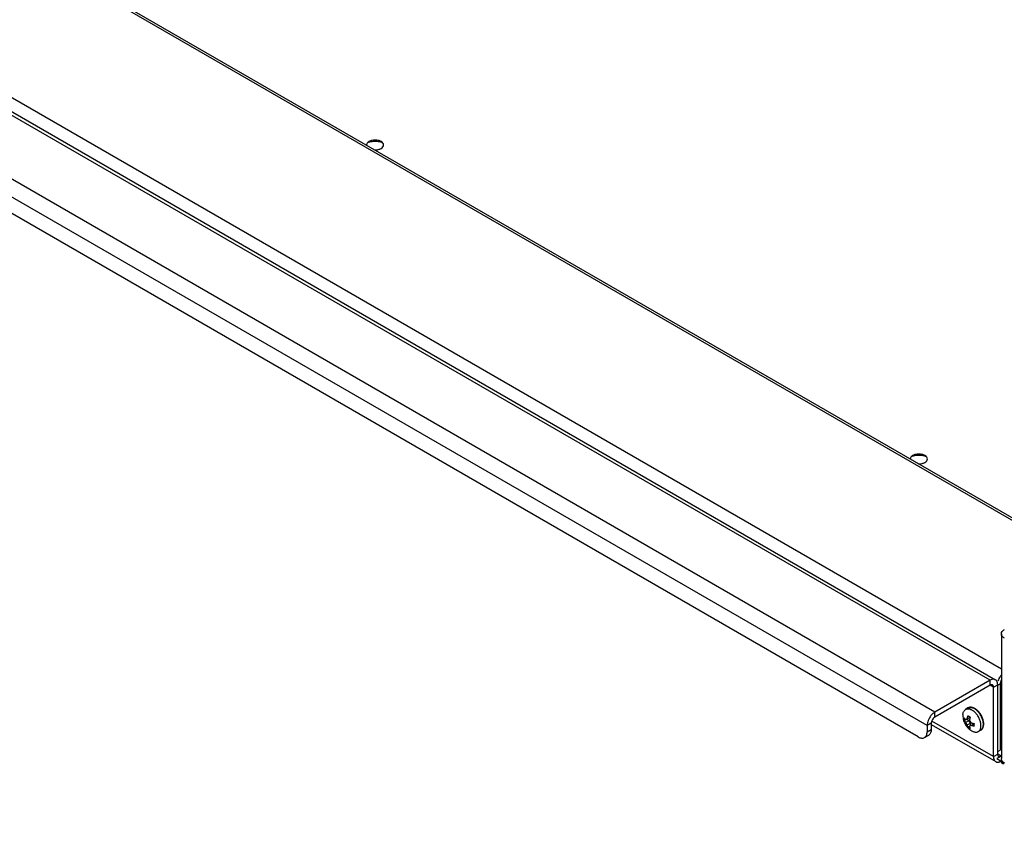
# Model space of a CAD drawing. Units: inches. Extents: x 1.7 to 96.3, y 2.9 to 62.3.
# Drawn here: x 55.6 to 65.4, y 29.4 to 37.6 of the extents above; entities that cross this region are included whole.
import ezdxf

# ---------------------------------------------------------------- set-up
doc = ezdxf.new("R2010")
doc.units = ezdxf.units.IN
doc.header["$LTSCALE"] = 5.44
doc.header["$MEASUREMENT"] = 0
doc.layers.get('0').update_dxf_attribs({"linetype": 'CONTINUOUS'})
doc.layers.add('03_ALL_AXES', color=7, linetype='CONTINUOUS')
doc.styles.get("Standard").update_dxf_attribs({"font": 'txt', "width": 0.8})
doc.dimstyles.new('DIMSTYLE_1', dxfattribs={"dimtxt": 0.407273, "dimasz": 0.581818, "dimexe": 0.18, "dimexo": 0.0625, "dimgap": 0.09, "dimtad": 0, "dimtih": 1, "dimtoh": 1, "dimzin": 4, "dimdsep": 46, "dimtxsty": 'Standard', "dimblk": '_FILLED', "dimblk1": '_FILLED', "dimblk2": '_FILLED', "dimcen": 0.09, "dimadec": 0, "dimazin": 0, "dimtfac": 1, "dimtofl": 0, "dimtmove": 0, "dimatfit": 3, "dimldrblk": '_FILLED', "dimfxl": 0, "dimtolj": 1, "dimtzin": 4, "dimarcsym": 0})
doc.dimstyles.new('DIMSTYLE_2', dxfattribs={"dimtxt": 0.407273, "dimasz": 0.581818, "dimexe": 0.18, "dimexo": 0.0625, "dimgap": 0.09, "dimtad": 0, "dimtih": 1, "dimtoh": 1, "dimdec": 3, "dimzin": 4, "dimdsep": 46, "dimtxsty": 'Standard', "dimblk": '_FILLED', "dimblk1": '_FILLED', "dimblk2": '_FILLED', "dimcen": 0.09, "dimadec": 0, "dimazin": 0, "dimtfac": 1, "dimtdec": 3, "dimtofl": 0, "dimtmove": 0, "dimatfit": 3, "dimldrblk": '_FILLED', "dimfxl": 0, "dimtolj": 1, "dimtzin": 4, "dimarcsym": 0})
doc.dimstyles.new('DIMSTYLE_3', dxfattribs={"dimtxt": 0.407273, "dimasz": 0.581818, "dimexe": 0.18, "dimexo": 0.0625, "dimgap": 0.09, "dimtad": 0, "dimtih": 1, "dimtoh": 1, "dimdec": 0, "dimzin": 4, "dimdsep": 46, "dimtxsty": 'Standard', "dimblk": '_FILLED', "dimblk1": '_FILLED', "dimblk2": '_FILLED', "dimcen": 0.09, "dimadec": 0, "dimazin": 0, "dimtfac": 1, "dimtdec": 0, "dimtofl": 0, "dimtmove": 0, "dimatfit": 3, "dimldrblk": '_FILLED', "dimfxl": 0, "dimtolj": 1, "dimtzin": 4, "dimarcsym": 0})

# ---------------------------------------------------------------- blocks, each defined once
blk = doc.blocks.new('_FILLED')
at = {"color": 0, "linetype": 'ByBlock'}
blk.add_solid([(0, 0), (-1, 0.2), (-1, -0.2)], dxfattribs=at)
blk = doc.blocks.new('*D')
at = {"color": 7, "linetype": 'CONTINUOUS'}
for p, q in [((59.8876, 43.5379), (60.6148, 44.7975)), ((61.6734, 42.5068), (59.5853, 43.7124)), ((61.9845, 41.8626), (59.3841, 43.3639)), ((59.6864, 43.1894), (59.14, 42.243)), ((59.14, 42.243), (58.334, 42.243)), ((33.9964, 34.3909), (45.3498, 34.3909)), ((45.0007, 34.3909), (45.0007, 31.0366)), ((33.9964, 33.9509), (39.3114, 33.9509)), ((38.9623, 33.9509), (38.9623, 28.3021)), ((15.6416, 33.3454), (10.2562, 33.3454)), ((10.6053, 33.3454), (10.6053, 30.3592)), ((17.5277, 28.0829), (17.5277, 30.0073)), ((33.4827, 28.106), (33.4827, 30.0073)), ((17.5277, 29.6582), (21.5343, 29.6582)), ((33.4827, 29.6582), (28.6459, 29.6582)), ((45.0007, 24.9409), (45.0007, 29.0237)), ((10.6053, 22.4509), (10.6053, 26.4196)), ((38.9623, 24.8939), (38.9623, 26.2893)), ((33.9369, 24.9409), (45.3498, 24.9409)), ((33.9369, 24.8939), (39.3114, 24.8939)), ((16.5166, 22.4509), (10.2562, 22.4509)), ((17.3777, 22.1531), (17.3777, 19.6984)), ((33.6327, 22.1531), (33.6327, 19.6984)), ((17.3777, 20.0475), (21.3464, 20.0475)), ((33.6327, 20.0475), (30.792, 20.0475)), ((41.8644, 18.5213), (41.3768, 18.5213)), ((41.8644, 16.1885), (41.8644, 18.5213)), ((43.2743, 16.1885), (41.5153, 16.1885)), ((43.1653, 14.5485), (41.5153, 14.5485)), ((41.8644, 14.5485), (41.8644, 13.094)), ((16.0052, 14.1999), (16.0052, 11.8303)), ((35.0052, 14.1999), (35.0052, 11.8303)), ((16.0052, 12.1794), (22.3898, 12.1794)), ((35.0052, 12.1794), (27.794, 12.1794))]:
    blk.add_line(p, q, dxfattribs=at)
at = {"color": 7, "linetype": 'CONTINUOUS', "xscale": 0.5818181818, "yscale": 0.5818181818, "zscale": 0.5818181818}
for p, rotation in [((59.8876, 43.5379), 240.0005612632), ((59.6864, 43.1894), 60.0005612632), ((45.0007, 34.3909), 90), ((38.9623, 33.9509), 90), ((10.6053, 33.3454), 90), ((17.5277, 29.6582), 180), ((38.9623, 24.8939), 270), ((45.0007, 24.9409), 270), ((10.6053, 22.4509), 270), ((17.3777, 20.0475), 180), ((41.8644, 16.1885), 270), ((41.8644, 14.5485), 90), ((16.0052, 12.1794), 180)]:
    blk.add_blockref('_FILLED', p, dxfattribs=dict(at, rotation=rotation))
for p in [(33.4827, 29.6582), (33.6327, 20.0475), (35.0052, 12.1794)]:
    blk.add_blockref('_FILLED', p, dxfattribs=at)
at = {"color": 7, "linetype": 'CONTINUOUS'}
for s, height, width, p in [('.96 OPEN', 0.40727, 1.245192, (54.0733, 42.0393)), ('9.450', 0.40727, 1.261538, (42.0636, 30.1907)), ('[', 0.4073, 0.923077, (45.0398, 30.1907)), ('240', 0.40727, 1.346154, (45.4158, 30.1907)), (']', 0.4073, 0.923077, (47.0605, 30.1907)), ('11', 0.40727, 0.461538, (9.4775, 29.5133)), ('15.937 [405]', 0.407273, 1.128205, (22.3331, 29.4545)), ('(INSIDE)', 0.40727, 1.076923, (43.2463, 29.2274)), ('[', 0.4073, 0.923077, (9.4775, 28.55)), (']', 0.4073, 0.923077, (11.3572, 28.55)), ('277', 0.40727, 1.230769, (9.8534, 28.55)), ('USEABLE WIDTH', 0.407273, 1.266272, (21.7379, 28.4912)), ('MAX. DIMENSION', 0.407273, 1.222527, (7.12, 27.5866)), ('9.057', 0.40727, 1.230769, (36.0879, 27.4563)), ('[', 0.4073, 0.923077, (39.0015, 27.4563)), ('230', 0.40727, 1.294872, (39.3774, 27.4563)), (']', 0.4073, 0.923077, (40.9595, 27.4563)), ('WHEN FULLY OPEN', 0.407273, 1.279487, (6.697, 26.6233)), ('(INSIDE TO FLANGE)', 0.407273, 1.194444, (34.5841, 26.4929)), ('16.255', 0.40727, 1.070513, (21.5501, 19.7264)), ('[', 0.4073, 0.923077, (24.5733, 19.7264)), ('413', 0.40727, 1.025641, (24.9492, 19.7264)), (']', 0.4073, 0.923077, (26.2024, 19.7264)), (' (INSIDE)', 0.40727, 1.094017, (26.5783, 19.7264)), ('1.640', 0.40727, 1.107692, (38.8, 18.2002)), ('[', 0.4073, 0.923077, (38.8, 17.2368)), ('42', 0.40727, 1.307692, (39.176, 17.2368)), (']', 0.4073, 0.923077, (40.2412, 17.2368)), ('19.00', 0.40727, 1.115385, (22.5934, 11.8583)), ('[', 0.4073, 0.923077, (25.272, 11.8583)), ('483', 0.40727, 1.282051, (25.648, 11.8583)), (']', 0.4073, 0.923077, (27.2144, 11.8583))]:
    blk.add_text(s, height=height, dxfattribs=dict(at, width=width)).set_placement(p)

msp = doc.modelspace()

# ---------------------------------------------------------------- linework, layer by layer
at = {"color": 7, "linetype": 'CONTINUOUS'}
for p, q in [((66.4273, 32.1022), (55.5937, 38.3568)), ((55.6375, 38.3569), (66.4514, 32.1136)), ((65.3958, 31.1455), (54.0296, 37.7076)), ((65.2814, 31.0351), (53.8566, 37.631)), ((53.9111, 37.6364), (65.3359, 31.0405)), ((64.7284, 30.7158), (53.3037, 37.3118)), ((64.6514, 30.5823), (53.2266, 37.1783)), ((64.563, 30.4676), (53.315, 36.9615)), ((59.0633, 36.4297), (59.0633, 36.4297)), ((64.5081, 33.2863), (64.508, 33.2863)), ((65.3958, 31.5005), (65.3958, 30.2504)), ((65.2814, 31.0351), (64.7284, 30.7158)), ((65.2814, 30.9861), (64.7284, 30.6669)), ((65.2814, 30.9861), (65.2814, 31.0351)), ((65.316, 30.9661), (65.2814, 30.9861)), ((65.316, 30.9661), (65.3585, 30.9906)), ((65.316, 30.2704), (65.316, 30.9661)), ((65.3585, 30.2949), (65.3585, 30.9906)), ((65.3604, 30.9872), (65.3843, 31.001)), ((65.3843, 31.001), (65.3843, 30.3356)), ((64.7284, 30.6669), (64.7284, 30.7158)), ((65.0533, 30.6499), (65.0833, 30.6672)), ((64.6938, 30.6068), (64.6514, 30.5823)), ((64.6514, 30.5823), (64.6514, 30.5187)), ((64.6938, 30.6068), (64.6938, 30.5432)), ((64.6938, 30.5928), (65.3386, 30.2205)), ((65.316, 30.2704), (64.698, 30.6273)), ((65.0225, 30.6321), (65.0377, 30.6409)), ((65.0377, 30.6409), (65.0533, 30.6499)), ((65.0377, 30.6148), (65.0696, 30.6332)), ((65.0696, 30.6332), (65.047, 30.6462)), ((65.0533, 30.5878), (65.0852, 30.6062)), ((65.0607, 30.566), (65.0759, 30.5748)), ((65.0852, 30.6062), (65.0696, 30.6332)), ((65.0915, 30.5837), (65.0759, 30.5748)), ((65.0852, 30.5801), (65.0852, 30.6062)), ((65.0915, 30.5837), (65.1215, 30.6011)), ((64.6255, 30.4614), (64.6679, 30.4859)), ((64.6514, 30.5187), (64.6938, 30.5432)), ((65.316, 30.2704), (65.3585, 30.2949)), ((65.3958, 30.2765), (65.3507, 30.2504)), ((65.3585, 30.3207), (65.3843, 30.3356)), ((65.3931, 30.2749), (65.3585, 30.2949)), ((65.3507, 30.2504), (65.3931, 30.2259)), ((65.3651, 30.2421), (65.371, 30.2385)), ((65.4018, 30.231), (65.3931, 30.2259)), ((65.4014, 30.2079), (65.3989, 30.2127)), ((65.4024, 30.206), (65.4014, 30.2079)), ((65.4189, 30.2117), (65.4167, 30.2134))]:
    msp.add_line(p, q, dxfattribs=at)
msp.add_lwpolyline([(65.3806, 30.231), (65.3894, 30.2241), (65.4003, 30.2124)], dxfattribs=at)
for points, start_tangent, end_tangent in [([(59.0633, 36.4297), (59.0447, 36.4137), (59.0382, 36.3948), (59.0383, 36.3932)], (-0.039961, -0.023071), (0.002967, -0.046159)), ([(59.1024, 36.4289), (59.0579, 36.4207)], (-0.045136, -0.003869), (-0.043555, -0.012753)), ([(59.1842, 36.4297), (59.1565, 36.4404), (59.1238, 36.4442), (59.091, 36.4404), (59.0633, 36.4297)], (-0.109614, 0.062683), (-0.108542, -0.062636)), ([(59.1829, 36.4226), (59.1485, 36.4286), (59.1024, 36.4289)], (-0.078555, 0.020201), (-0.080802, -0.006927)), ([(59.1993, 36.4176), (59.1909, 36.4203), (59.1829, 36.4226)], (-0.016255, 0.005706), (-0.016671, 0.004287)), ([(59.1842, 36.3599), (59.2028, 36.3759), (59.2093, 36.3948), (59.2028, 36.4137), (59.1842, 36.4297)], (0.07707, 0.044495), (-0.07784, 0.044513)), ([(59.1209, 36.3455), (59.1237, 36.3454), (59.1565, 36.3492), (59.1842, 36.3599)], (0.065616, -0.001226), (0.056702, 0.032737)), ([(64.508, 33.2863), (64.4895, 33.2703), (64.483, 33.2514), (64.483, 33.2497)], (-0.039961, -0.023071), (0.002967, -0.046159)), ([(64.5471, 33.2854), (64.5026, 33.2773)], (-0.045136, -0.003869), (-0.043555, -0.012753)), ([(64.629, 33.2863), (64.6012, 33.297), (64.5685, 33.3007), (64.5358, 33.297), (64.5081, 33.2863)], (-0.109614, 0.062683), (-0.108542, -0.062636)), ([(64.6276, 33.2791), (64.5933, 33.2851), (64.5471, 33.2854)], (-0.078555, 0.020201), (-0.080802, -0.006927)), ([(64.6441, 33.2742), (64.6357, 33.2769), (64.6276, 33.2791)], (-0.016255, 0.005706), (-0.016671, 0.004287)), ([(64.629, 33.2165), (64.6475, 33.2325), (64.654, 33.2514), (64.6475, 33.2703), (64.629, 33.2863)], (0.07707, 0.044495), (-0.07784, 0.044513)), ([(64.5657, 33.202), (64.5685, 33.202), (64.6012, 33.2057), (64.629, 33.2165)], (0.065616, -0.001226), (0.056702, 0.032737)), ([(65.3958, 31.5005), (65.4041, 31.5246), (65.4278, 31.545)], (0, 0.056777), (0.049102, 0.028349)), ([(65.4278, 31.456), (65.4041, 31.4764), (65.3958, 31.5005)], (-0.049103, 0.028349), (0, 0.056778)), ([(65.3955, 31.0881), (65.385, 31.0752), (65.3708, 31.0528)], (-0.028816, -0.032169), (-0.020452, -0.038039)), ([(65.3356, 31.04), (65.3199, 31.0454), (65.2814, 31.0351)], (-0.05028, 0.029029), (-0.048656, -0.028092)), ([(65.2987, 30.9907), (65.2814, 30.9861)], (-0.017986, 0.002323), (-0.015532, -0.008968)), ([(65.3058, 30.9883), (65.2987, 30.9907)], (-0.006552, 0.003783), (-0.007343, 0.000948)), ([(65.316, 30.9661), (65.3114, 30.9834), (65.3058, 30.9883)], (0, 0.025258), (-0.022604, 0.01305)), ([(65.3585, 30.9906), (65.3481, 31.0291), (65.3356, 31.04)], (0, 0.056186), (-0.050282, 0.02903)), ([(65.3708, 31.0528), (65.3601, 31.0288)], (-0.012465, -0.023184), (-0.009, -0.024735)), ([(65.3958, 31.0419), (65.3955, 31.0414), (65.3894, 31.0277), (65.3856, 31.014), (65.3843, 31.001)], (-0.020502, -0.037659), (0, -0.04284)), ([(64.7026, 30.6958), (64.6899, 30.6817), (64.6617, 30.6328), (64.6514, 30.5823)], (-0.090839, -0.089996), (0, -0.126774)), ([(64.7284, 30.6669), (64.7111, 30.6515), (64.6984, 30.6295), (64.6938, 30.6068)], (-0.062071, -0.035836), (0, -0.071673)), ([(64.7284, 30.7158), (64.7026, 30.6958)], (-0.028286, -0.016331), (-0.023403, -0.023186)), ([(65.0533, 30.6499), (65.0545, 30.6564), (65.0561, 30.6637), (65.0582, 30.6716), (65.0607, 30.6803)], (0.00537, 0.030855), (0.009315, 0.029901)), ([(65.0607, 30.6803), (65.0659, 30.6768), (65.0715, 30.6734)], (0.010418, -0.007355), (0.011045, -0.006376)), ([(65.0715, 30.6734), (65.0773, 30.6702), (65.0833, 30.6672)], (0.011609, -0.006703), (0.012122, -0.005723)), ([(65.0833, 30.6672), (65.0808, 30.6585), (65.0788, 30.6506), (65.0772, 30.6434), (65.0759, 30.6368)], (-0.009315, -0.029901), (-0.00537, -0.030855)), ([(65.0225, 30.6321), (65.022, 30.6405), (65.022, 30.6492), (65.0225, 30.6582)], (-0.002381, 0.026049), (0.002155, 0.026068)), ([(65.0225, 30.6582), (65.0263, 30.653), (65.0302, 30.6484), (65.0341, 30.6444), (65.0377, 30.6409)], (0.012948, -0.019157), (0.017105, -0.015558)), ([(65.0377, 30.6148), (65.0341, 30.6183), (65.0302, 30.6223), (65.0263, 30.6269), (65.0225, 30.6321)], (-0.017105, 0.015558), (-0.012948, 0.019157)), ([(65.0533, 30.5878), (65.049, 30.5944), (65.045, 30.6011), (65.0412, 30.6079), (65.0377, 30.6148)], (-0.017535, 0.025733), (-0.013518, 0.028052)), ([(65.0607, 30.566), (65.0582, 30.5717), (65.0561, 30.5773), (65.0545, 30.5827), (65.0533, 30.5878)], (-0.010117, 0.020792), (-0.004921, 0.022593)), ([(65.0715, 30.5591), (65.0659, 30.5625), (65.0607, 30.566)], (-0.011045, 0.006376), (-0.010418, 0.007355)), ([(65.0759, 30.6368), (65.0794, 30.6298), (65.0833, 30.6229), (65.0873, 30.6163), (65.0915, 30.6099)], (0.013518, -0.028052), (0.017535, -0.025733)), ([(65.0759, 30.5748), (65.0772, 30.5696), (65.0788, 30.5643), (65.0808, 30.5587), (65.0833, 30.5529)], (0.004921, -0.022593), (0.010117, -0.020792)), ([(65.0915, 30.6099), (65.0975, 30.6077), (65.1045, 30.6055), (65.1125, 30.6033), (65.1215, 30.6011)], (0.029406, -0.010776), (0.030553, -0.006883)), ([(65.1215, 30.575), (65.1125, 30.5772), (65.1045, 30.5794), (65.0975, 30.5816), (65.0915, 30.5837)], (-0.030553, 0.006883), (-0.029406, 0.010776)), ([(65.1215, 30.6011), (65.121, 30.5921), (65.121, 30.5834), (65.1215, 30.575)], (-0.002155, -0.026068), (0.002381, -0.026049)), ([(64.563, 30.4676), (64.5802, 30.4596), (64.5968, 30.4559), (64.6121, 30.4565), (64.6255, 30.4614)], (0.056799, -0.032792), (0.057022, 0.032921)), ([(64.6255, 30.4614), (64.6365, 30.4706), (64.6446, 30.4835), (64.6497, 30.4997)], (0.040498, 0.023381), (0.00877, 0.045859)), ([(64.6497, 30.4997), (64.6514, 30.5187)], (0.003579, 0.018712), (0, 0.019007)), ([(64.6746, 30.4907), (64.6679, 30.4859)], (-0.006192, -0.005411), (-0.007114, -0.004107)), ([(64.6938, 30.5432), (64.6921, 30.5242), (64.6871, 30.508), (64.6789, 30.4951), (64.6746, 30.4907)], (0, -0.057405), (-0.043444, -0.037961)), ([(65.0833, 30.5529), (65.0773, 30.5559), (65.0715, 30.5591)], (-0.012122, 0.005723), (-0.011609, 0.006703)), ([(65.316, 30.2704), (65.3219, 30.2398), (65.3275, 30.2305)], (0, -0.041884), (0.02612, -0.033888)), ([(65.3585, 30.2949), (65.3611, 30.2811), (65.3686, 30.2725)], (0, -0.025489), (0.022105, -0.012762)), ([(65.3686, 30.2725), (65.3798, 30.2703)], (0.00993, -0.005733), (0.011612, 0.001023)), ([(65.3275, 30.2305), (65.3386, 30.2205)], (0.00924, -0.011987), (0.012849, -0.007418)), ([(65.3386, 30.2205), (65.3636, 30.2157)], (0.02209, -0.012753), (0.025831, 0.002276)), ([(65.3636, 30.2157), (65.3736, 30.2175)], (0.01015, 0.000894), (0.009734, 0.002653)), ([(65.3736, 30.2175), (65.3893, 30.2238)], (0.016394, 0.004468), (0.015002, 0.007872)), ([(65.3931, 30.2259), (65.3989, 30.2184), (65.4033, 30.2118), (65.4051, 30.209), (65.4065, 30.2064), (65.4076, 30.2041), (65.4085, 30.2022)], (0.017814, -0.022027), (0.010473, -0.02633)), ([(65.4001, 30.2331), (65.3959, 30.2505)], (-0.007856, 0.016197), (-0.000164, 0.01793)), ([(65.4167, 30.2134), (65.4001, 30.2331)], (-0.020217, 0.016023), (-0.011405, 0.023514)), ([(65.406, 30.2008), (65.4047, 30.2025), (65.4033, 30.2046), (65.4024, 30.206)], (-0.003921, 0.004964), (-0.003218, 0.005445)), ([(65.4091, 30.1983), (65.4086, 30.1983), (65.4083, 30.1985), (65.4079, 30.1987), (65.407, 30.1995), (65.406, 30.2008)], (-0.003399, -0.001962), (-0.002551, 0.003229)), ([(65.4085, 30.2022), (65.409, 30.2007), (65.4093, 30.1995), (65.4093, 30.1991), (65.4093, 30.1987), (65.4091, 30.1983)], (0.001521, -0.003824), (-0.003399, -0.001962)), ([(65.4278, 30.2059), (65.4219, 30.2096), (65.4189, 30.2117)], (-0.009167, 0.005293), (-0.008511, 0.006298))]:
    msp.add_spline(points, degree=3, dxfattribs=dict(at, start_tangent=start_tangent, end_tangent=end_tangent))
at = {"layer": '03_ALL_AXES', "color": 7, "linetype": 'CONTINUOUS'}
for p, q in [((65.0608, 30.7579), (65.0365, 30.7439)), ((65.1381, 30.7064), (65.1334, 30.7114)), ((65.2122, 30.6398), (65.2121, 30.6401)), ((65.0974, 30.5302), (65.1064, 30.5253)), ((65.1888, 30.5362), (65.1645, 30.5222)), ((65.4091, 30.1983), (65.4213, 30.2054))]:
    msp.add_line(p, q, dxfattribs=at)
for points, start_tangent, end_tangent in [([(65.1298, 30.7521), (65.117, 30.7584), (65.1044, 30.7626), (65.0922, 30.7646), (65.0808, 30.7644), (65.0703, 30.7621), (65.0608, 30.7579)], (-0.062762, 0.036235), (-0.062762, -0.036235)), ([(65.0608, 30.7579), (65.0655, 30.7603), (65.0758, 30.7632), (65.0872, 30.7638), (65.0993, 30.762), (65.1119, 30.7579), (65.1248, 30.7516)], (0.058394, 0.033714), (0.058241, -0.033625)), ([(65.0102, 30.692), (65.0102, 30.6713), (65.0128, 30.6499), (65.0176, 30.6303), (65.0243, 30.6122), (65.0326, 30.5956), (65.0424, 30.5802), (65.0537, 30.5659), (65.0665, 30.5529), (65.081, 30.5409), (65.0974, 30.5302)], (-0.011356, -0.193107), (0.167526, -0.096719)), ([(65.0102, 30.692), (65.0109, 30.6996), (65.0136, 30.7126), (65.0182, 30.724), (65.0243, 30.7335), (65.0321, 30.741), (65.0365, 30.7439)], (0.003554, 0.060456), (0.052547, 0.030338)), ([(65.0365, 30.7439), (65.0412, 30.7462), (65.0515, 30.7492), (65.0629, 30.7498), (65.075, 30.748), (65.0876, 30.7439), (65.1005, 30.7375)], (0.058394, 0.033714), (0.058241, -0.033625)), ([(65.1192, 30.7245), (65.1134, 30.729), (65.1005, 30.7375)], (-0.017651, 0.014497), (-0.019773, 0.011416)), ([(65.1334, 30.7114), (65.126, 30.7186), (65.1192, 30.7245)], (-0.013489, 0.013871), (-0.014952, 0.01228)), ([(65.1624, 30.7204), (65.1503, 30.7326), (65.1376, 30.7431), (65.1248, 30.7516)], (-0.032896, 0.03634), (-0.042436, 0.0245)), ([(65.1563, 30.7321), (65.1433, 30.7431), (65.1298, 30.7521)], (-0.024266, 0.022686), (-0.028758, 0.016603)), ([(65.1901, 30.5962), (65.1873, 30.6123), (65.1828, 30.6289), (65.1766, 30.6456), (65.1689, 30.662), (65.1598, 30.6778), (65.1494, 30.6927), (65.1381, 30.7064)], (-0.014277, 0.122891), (-0.083015, 0.091705)), ([(65.1744, 30.7125), (65.1686, 30.7194), (65.1563, 30.7321)], (-0.016711, 0.020821), (-0.019503, 0.018233)), ([(65.2009, 30.6596), (65.1932, 30.676), (65.184, 30.6918), (65.1737, 30.7067), (65.1624, 30.7204)], (-0.02808, 0.066664), (-0.048548, 0.05363)), ([(65.2065, 30.6568), (65.1991, 30.6736), (65.1902, 30.6899), (65.18, 30.7053), (65.1744, 30.7125)], (-0.023256, 0.060221), (-0.040407, 0.050345)), ([(65.1645, 30.5222), (65.1689, 30.5251), (65.1766, 30.5326), (65.1828, 30.5421), (65.1873, 30.5534), (65.1901, 30.5664), (65.191, 30.5808), (65.1901, 30.5962)], (0.071797, 0.041452), (-0.009547, 0.082175)), ([(65.1888, 30.5362), (65.1978, 30.5429), (65.2055, 30.5518), (65.2115, 30.5629), (65.2157, 30.5759), (65.2179, 30.5905)], (0.055456, 0.032017), (0.004716, 0.063917)), ([(65.1948, 30.5404), (65.2009, 30.5466), (65.2071, 30.5561), (65.2116, 30.5675), (65.2143, 30.5804), (65.2153, 30.5948)], (0.046089, 0.038448), (0, 0.059927)), ([(65.2071, 30.6429), (65.2009, 30.6596)], (-0.005449, 0.016924), (-0.006901, 0.016384)), ([(65.2121, 30.6401), (65.2065, 30.6568)], (-0.004813, 0.016945), (-0.006346, 0.016432)), ([(65.2153, 30.5948), (65.2143, 30.6102), (65.2116, 30.6264), (65.2071, 30.6429)], (0, 0.049033), (-0.015023, 0.046658)), ([(65.216, 30.6228), (65.2122, 30.6398)], (-0.002991, 0.017168), (-0.004727, 0.016771)), ([(65.2179, 30.5905), (65.218, 30.6062), (65.216, 30.6228)], (0.002389, 0.032385), (-0.005572, 0.031979)), ([(65.1064, 30.5253), (65.1134, 30.5221), (65.126, 30.518), (65.1381, 30.5163), (65.1494, 30.5169), (65.1598, 30.5198), (65.1645, 30.5222)], (0.054138, -0.027152), (0.052546, 0.030337)), ([(65.1888, 30.5362), (65.1932, 30.5391), (65.1948, 30.5404)], (0.006396, 0.003692), (0.005668, 0.004729))]:
    msp.add_spline(points, degree=3, dxfattribs=dict(at, start_tangent=start_tangent, end_tangent=end_tangent))

# ---------------------------------------------------------------- dimensions: what is measured, and where the dimension line sits
at = {"color": 7, "linetype": 'CONTINUOUS'}
dim = msp.add_linear_dim(base=(35.0052, 12.1794), p1=(16.0052, 14.1999), p2=(35.0052, 14.1999), dimstyle='DIMSTYLE_1', dxfattribs=at)
dim.commit()
dim.dimension.update_dxf_attribs({"geometry": '*D', "text_midpoint": (25.0919, 12.0619), "dimtype": 160})
for base, p1, p2, text, middle in [((33.4827, 29.6582), (17.5277, 28.0829), (33.4827, 28.106), '15.937 [405]\\PUSEABLE WIDTH', (25.0901, 29.1765)), ((33.6327, 20.0475), (17.3777, 22.1531), (33.6327, 22.1531), '<> (INSIDE)', (26.0692, 19.93))]:
    dim = msp.add_linear_dim(base=base, p1=p1, p2=p2, text=text, dimstyle='DIMSTYLE_2', dxfattribs=at)
    dim.commit()
    dim.dimension.update_dxf_attribs({"geometry": '*D', "text_midpoint": middle, "dimtype": 160})
for base, p1, p2, angle, text, dimstyle, middle in [((10.6053, 22.4509), (15.6416, 33.3454), (16.5166, 22.4509), 270, '<>\\PMAX. DIMENSION\\PWHEN FULLY OPEN', 'DIMSTYLE_3', (10.6053, 28.2719)), ((38.9623, 24.8939), (33.9964, 33.9509), (33.9369, 24.8939), 270, '<> \\P(INSIDE TO FLANGE)', 'DIMSTYLE_2', (38.9623, 27.1782)), ((45.0007, 24.9409), (33.9964, 34.3909), (33.9369, 24.9409), 270, '<> \\P(INSIDE)', 'DIMSTYLE_2', (44.75, 29.9127)), ((59.6864, 43.1894), (61.6734, 42.5068), (61.9845, 41.8626), 240.00056, '.96 OPEN', 'DIMSTYLE_2', (56.1018, 42.243))]:
    dim = msp.add_linear_dim(base=base, p1=p1, p2=p2, angle=angle, text=text, dimstyle=dimstyle, dxfattribs=at)
    dim.commit()
    dim.dimension.update_dxf_attribs({"geometry": '*D', "text_midpoint": middle, "dimtype": 160})
dim = msp.add_linear_dim(base=(41.8644, 14.5485), p1=(43.2743, 16.1885), p2=(43.1653, 14.5485), angle=270, dimstyle='DIMSTYLE_2', dxfattribs=at)
dim.commit()
dim.dimension.update_dxf_attribs({"geometry": '*D', "text_midpoint": (39.9279, 17.9221), "dimtype": 160})

doc.saveas('drawing.dxf')
